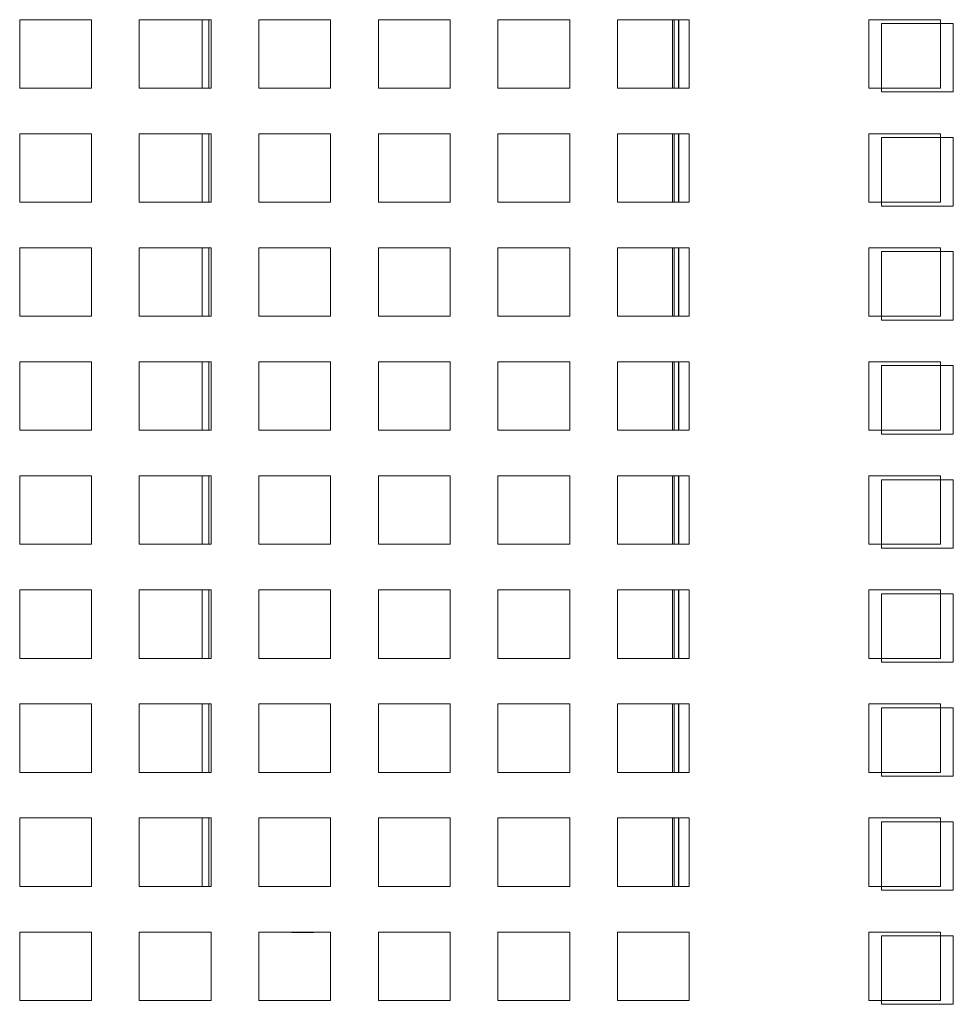
# Model space of a CAD drawing. Units: millimetres. Extents: x 189 to 5259, y 263 to 3995.
# Drawn here: x 2732 to 2791, y 1617 to 1680 of the extents above; entities that cross this region are included whole.
import ezdxf

# ---------------------------------------------------------------- set-up
doc = ezdxf.new("R2010")
doc.units = ezdxf.units.MM
doc.header["$LTSCALE"] = 14
doc.layers.add('AM - Drawing', color=7, linetype='Continuous', lineweight=5)

msp = doc.modelspace()

# ---------------------------------------------------------------- linework, layer by layer
at = {"layer": 'AM - Drawing'}
for p, q in [((2731.582, 1679.548), (2736.132, 1679.548)), ((2731.582, 1675.208), (2731.582, 1679.548)), ((2731.582, 1679.548), (2736.132, 1679.548)), ((2731.582, 1675.208), (2731.582, 1679.548)), ((2736.132, 1679.548), (2736.132, 1675.208)), ((2736.132, 1679.548), (2736.132, 1675.208)), ((2739.162, 1679.548), (2743.712, 1679.548)), ((2739.162, 1675.208), (2739.162, 1679.548)), ((2739.162, 1679.548), (2743.712, 1679.548)), ((2739.162, 1675.208), (2739.162, 1679.548)), ((2743.151, 1675.208), (2743.151, 1679.548)), ((2743.573, 1679.548), (2743.573, 1675.208)), ((2743.712, 1679.548), (2743.712, 1675.208)), ((2743.712, 1679.548), (2743.712, 1675.208)), ((2746.742, 1679.548), (2751.292, 1679.548)), ((2746.742, 1675.208), (2746.742, 1679.548)), ((2746.742, 1679.548), (2751.292, 1679.548)), ((2746.742, 1675.208), (2746.742, 1679.548)), ((2751.292, 1679.548), (2751.292, 1675.208)), ((2751.292, 1679.548), (2751.292, 1675.208)), ((2754.322, 1679.548), (2758.872, 1679.548)), ((2754.322, 1675.208), (2754.322, 1679.548)), ((2754.322, 1679.548), (2758.872, 1679.548)), ((2754.322, 1675.208), (2754.322, 1679.548)), ((2758.872, 1679.548), (2758.872, 1675.208)), ((2758.872, 1679.548), (2758.872, 1675.208)), ((2761.902, 1679.548), (2766.452, 1679.548)), ((2761.902, 1675.208), (2761.902, 1679.548)), ((2761.902, 1679.548), (2766.452, 1679.548)), ((2761.902, 1675.208), (2761.902, 1679.548)), ((2766.452, 1679.548), (2766.452, 1675.208)), ((2766.452, 1679.548), (2766.452, 1675.208)), ((2769.482, 1679.548), (2774.032, 1679.548)), ((2769.482, 1675.208), (2769.482, 1679.548)), ((2769.482, 1679.548), (2774.032, 1679.548)), ((2769.482, 1675.208), (2769.482, 1679.548)), ((2772.982, 1675.208), (2772.982, 1679.548)), ((2773.085, 1679.548), (2773.085, 1675.208)), ((2773.344, 1675.208), (2773.344, 1679.548)), ((2773.382, 1679.548), (2773.382, 1675.208)), ((2774.032, 1679.548), (2774.032, 1675.208)), ((2774.032, 1679.548), (2774.032, 1675.208)), ((2785.412, 1679.548), (2789.962, 1679.548)), ((2785.412, 1675.208), (2785.412, 1679.548)), ((2785.412, 1679.548), (2789.962, 1679.548)), ((2785.412, 1675.208), (2785.412, 1679.548)), ((2786.226, 1679.306), (2790.776, 1679.306)), ((2786.226, 1674.966), (2786.226, 1679.306)), ((2789.962, 1679.548), (2789.962, 1675.208)), ((2789.962, 1679.548), (2789.962, 1675.208)), ((2790.776, 1679.306), (2790.776, 1674.966)), ((2736.132, 1675.208), (2731.582, 1675.208)), ((2736.132, 1675.208), (2731.582, 1675.208)), ((2743.712, 1675.208), (2739.162, 1675.208)), ((2743.712, 1675.208), (2739.162, 1675.208)), ((2751.292, 1675.208), (2746.742, 1675.208)), ((2751.292, 1675.208), (2746.742, 1675.208)), ((2758.872, 1675.208), (2754.322, 1675.208)), ((2758.872, 1675.208), (2754.322, 1675.208)), ((2766.452, 1675.208), (2761.902, 1675.208)), ((2766.452, 1675.208), (2761.902, 1675.208)), ((2774.032, 1675.208), (2769.482, 1675.208)), ((2774.032, 1675.208), (2769.482, 1675.208)), ((2789.962, 1675.208), (2785.412, 1675.208)), ((2789.962, 1675.208), (2785.412, 1675.208)), ((2790.776, 1674.966), (2786.226, 1674.966)), ((2731.582, 1672.318), (2736.132, 1672.318)), ((2731.582, 1667.978), (2731.582, 1672.318)), ((2731.582, 1672.318), (2736.132, 1672.318)), ((2731.582, 1667.978), (2731.582, 1672.318)), ((2736.132, 1672.318), (2736.132, 1667.978)), ((2736.132, 1672.318), (2736.132, 1667.978)), ((2739.162, 1672.318), (2743.712, 1672.318)), ((2739.162, 1667.978), (2739.162, 1672.318)), ((2739.162, 1672.318), (2743.712, 1672.318)), ((2739.162, 1667.978), (2739.162, 1672.318)), ((2743.151, 1667.978), (2743.151, 1672.318)), ((2743.573, 1672.318), (2743.573, 1667.978)), ((2743.712, 1672.318), (2743.712, 1667.978)), ((2743.712, 1672.318), (2743.712, 1667.978)), ((2746.742, 1672.318), (2751.292, 1672.318)), ((2746.742, 1667.978), (2746.742, 1672.318)), ((2746.742, 1672.318), (2751.292, 1672.318)), ((2746.742, 1667.978), (2746.742, 1672.318)), ((2751.292, 1672.318), (2751.292, 1667.978)), ((2751.292, 1672.318), (2751.292, 1667.978)), ((2754.322, 1672.318), (2758.872, 1672.318)), ((2754.322, 1667.978), (2754.322, 1672.318)), ((2754.322, 1672.318), (2758.872, 1672.318)), ((2754.322, 1667.978), (2754.322, 1672.318)), ((2758.872, 1672.318), (2758.872, 1667.978)), ((2758.872, 1672.318), (2758.872, 1667.978)), ((2761.902, 1672.318), (2766.452, 1672.318)), ((2761.902, 1667.978), (2761.902, 1672.318)), ((2761.902, 1672.318), (2766.452, 1672.318)), ((2761.902, 1667.978), (2761.902, 1672.318)), ((2766.452, 1672.318), (2766.452, 1667.978)), ((2766.452, 1672.318), (2766.452, 1667.978)), ((2769.482, 1672.318), (2774.032, 1672.318)), ((2769.482, 1667.978), (2769.482, 1672.318)), ((2769.482, 1672.318), (2774.032, 1672.318)), ((2769.482, 1667.978), (2769.482, 1672.318)), ((2772.982, 1667.978), (2772.982, 1672.318)), ((2773.085, 1672.318), (2773.085, 1667.978)), ((2773.344, 1667.978), (2773.344, 1672.318)), ((2773.382, 1672.318), (2773.382, 1667.978)), ((2774.032, 1672.318), (2774.032, 1667.978)), ((2774.032, 1672.318), (2774.032, 1667.978)), ((2785.412, 1672.318), (2789.962, 1672.318)), ((2785.412, 1667.978), (2785.412, 1672.318)), ((2785.412, 1672.318), (2789.962, 1672.318)), ((2785.412, 1667.978), (2785.412, 1672.318)), ((2789.962, 1672.318), (2789.962, 1667.978)), ((2789.962, 1672.318), (2789.962, 1667.978)), ((2786.226, 1672.076), (2790.776, 1672.076)), ((2786.226, 1667.736), (2786.226, 1672.076)), ((2790.776, 1672.076), (2790.776, 1667.736)), ((2736.132, 1667.978), (2731.582, 1667.978)), ((2736.132, 1667.978), (2731.582, 1667.978)), ((2743.712, 1667.978), (2739.162, 1667.978)), ((2743.712, 1667.978), (2739.162, 1667.978)), ((2751.292, 1667.978), (2746.742, 1667.978)), ((2751.292, 1667.978), (2746.742, 1667.978)), ((2758.872, 1667.978), (2754.322, 1667.978)), ((2758.872, 1667.978), (2754.322, 1667.978)), ((2766.452, 1667.978), (2761.902, 1667.978)), ((2766.452, 1667.978), (2761.902, 1667.978)), ((2774.032, 1667.978), (2769.482, 1667.978)), ((2774.032, 1667.978), (2769.482, 1667.978)), ((2789.962, 1667.978), (2785.412, 1667.978)), ((2789.962, 1667.978), (2785.412, 1667.978)), ((2790.776, 1667.736), (2786.226, 1667.736)), ((2731.582, 1665.088), (2736.132, 1665.088)), ((2731.582, 1660.748), (2731.582, 1665.088)), ((2731.582, 1665.088), (2736.132, 1665.088)), ((2731.582, 1660.748), (2731.582, 1665.088)), ((2736.132, 1665.088), (2736.132, 1660.748)), ((2736.132, 1665.088), (2736.132, 1660.748)), ((2739.162, 1665.088), (2743.712, 1665.088)), ((2739.162, 1660.748), (2739.162, 1665.088)), ((2739.162, 1665.088), (2743.712, 1665.088)), ((2739.162, 1660.748), (2739.162, 1665.088)), ((2743.151, 1660.748), (2743.151, 1665.088)), ((2743.573, 1665.088), (2743.573, 1660.748)), ((2743.712, 1665.088), (2743.712, 1660.748)), ((2743.712, 1665.088), (2743.712, 1660.748)), ((2746.742, 1665.088), (2751.292, 1665.088)), ((2746.742, 1660.748), (2746.742, 1665.088)), ((2746.742, 1665.088), (2751.292, 1665.088)), ((2746.742, 1660.748), (2746.742, 1665.088)), ((2751.292, 1665.088), (2751.292, 1660.748)), ((2751.292, 1665.088), (2751.292, 1660.748)), ((2754.322, 1665.088), (2758.872, 1665.088)), ((2754.322, 1660.748), (2754.322, 1665.088)), ((2754.322, 1665.088), (2758.872, 1665.088)), ((2754.322, 1660.748), (2754.322, 1665.088)), ((2758.872, 1665.088), (2758.872, 1660.748)), ((2758.872, 1665.088), (2758.872, 1660.748)), ((2761.902, 1665.088), (2766.452, 1665.088)), ((2761.902, 1660.748), (2761.902, 1665.088)), ((2761.902, 1665.088), (2766.452, 1665.088)), ((2761.902, 1660.748), (2761.902, 1665.088)), ((2766.452, 1665.088), (2766.452, 1660.748)), ((2766.452, 1665.088), (2766.452, 1660.748)), ((2769.482, 1665.088), (2774.032, 1665.088)), ((2769.482, 1660.748), (2769.482, 1665.088)), ((2769.482, 1665.088), (2774.032, 1665.088)), ((2769.482, 1660.748), (2769.482, 1665.088)), ((2772.982, 1660.748), (2772.982, 1665.088)), ((2773.085, 1665.088), (2773.085, 1660.748)), ((2773.344, 1660.748), (2773.344, 1665.088)), ((2773.382, 1665.088), (2773.382, 1660.748)), ((2774.032, 1665.088), (2774.032, 1660.748)), ((2774.032, 1665.088), (2774.032, 1660.748)), ((2785.412, 1665.088), (2789.962, 1665.088)), ((2785.412, 1660.748), (2785.412, 1665.088)), ((2785.412, 1665.088), (2789.962, 1665.088)), ((2785.412, 1660.748), (2785.412, 1665.088)), ((2786.226, 1664.846), (2790.776, 1664.846)), ((2786.226, 1660.506), (2786.226, 1664.846)), ((2789.962, 1665.088), (2789.962, 1660.748)), ((2789.962, 1665.088), (2789.962, 1660.748)), ((2790.776, 1664.846), (2790.776, 1660.506)), ((2736.132, 1660.748), (2731.582, 1660.748)), ((2736.132, 1660.748), (2731.582, 1660.748)), ((2743.712, 1660.748), (2739.162, 1660.748)), ((2743.712, 1660.748), (2739.162, 1660.748)), ((2751.292, 1660.748), (2746.742, 1660.748)), ((2751.292, 1660.748), (2746.742, 1660.748)), ((2758.872, 1660.748), (2754.322, 1660.748)), ((2758.872, 1660.748), (2754.322, 1660.748)), ((2766.452, 1660.748), (2761.902, 1660.748)), ((2766.452, 1660.748), (2761.902, 1660.748)), ((2774.032, 1660.748), (2769.482, 1660.748)), ((2774.032, 1660.748), (2769.482, 1660.748)), ((2789.962, 1660.748), (2785.412, 1660.748)), ((2789.962, 1660.748), (2785.412, 1660.748)), ((2790.776, 1660.506), (2786.226, 1660.506)), ((2731.582, 1657.858), (2736.132, 1657.858)), ((2731.582, 1653.518), (2731.582, 1657.858)), ((2731.582, 1657.858), (2736.132, 1657.858)), ((2731.582, 1653.518), (2731.582, 1657.858)), ((2736.132, 1657.858), (2736.132, 1653.518)), ((2736.132, 1657.858), (2736.132, 1653.518)), ((2739.162, 1657.858), (2743.712, 1657.858)), ((2739.162, 1653.518), (2739.162, 1657.858)), ((2739.162, 1657.858), (2743.712, 1657.858)), ((2739.162, 1653.518), (2739.162, 1657.858)), ((2743.151, 1653.518), (2743.151, 1657.858)), ((2743.573, 1657.858), (2743.573, 1653.518)), ((2743.712, 1657.858), (2743.712, 1653.518)), ((2743.712, 1657.858), (2743.712, 1653.518)), ((2746.742, 1657.858), (2751.292, 1657.858)), ((2746.742, 1653.518), (2746.742, 1657.858)), ((2746.742, 1657.858), (2751.292, 1657.858)), ((2746.742, 1653.518), (2746.742, 1657.858)), ((2751.292, 1657.858), (2751.292, 1653.518)), ((2751.292, 1657.858), (2751.292, 1653.518)), ((2754.322, 1657.858), (2758.872, 1657.858)), ((2754.322, 1653.518), (2754.322, 1657.858)), ((2754.322, 1657.858), (2758.872, 1657.858)), ((2754.322, 1653.518), (2754.322, 1657.858)), ((2758.872, 1657.858), (2758.872, 1653.518)), ((2758.872, 1657.858), (2758.872, 1653.518)), ((2761.902, 1657.858), (2766.452, 1657.858)), ((2761.902, 1653.518), (2761.902, 1657.858)), ((2761.902, 1657.858), (2766.452, 1657.858)), ((2761.902, 1653.518), (2761.902, 1657.858)), ((2766.452, 1657.858), (2766.452, 1653.518)), ((2766.452, 1657.858), (2766.452, 1653.518)), ((2769.482, 1657.858), (2774.032, 1657.858)), ((2769.482, 1653.518), (2769.482, 1657.858)), ((2769.482, 1657.858), (2774.032, 1657.858)), ((2769.482, 1653.518), (2769.482, 1657.858)), ((2772.982, 1653.518), (2772.982, 1657.858)), ((2773.085, 1657.858), (2773.085, 1653.518)), ((2773.344, 1653.518), (2773.344, 1657.858)), ((2773.382, 1657.858), (2773.382, 1653.518)), ((2774.032, 1657.858), (2774.032, 1653.518)), ((2774.032, 1657.858), (2774.032, 1653.518)), ((2785.412, 1657.858), (2789.962, 1657.858)), ((2785.412, 1653.518), (2785.412, 1657.858)), ((2785.412, 1657.858), (2789.962, 1657.858)), ((2785.412, 1653.518), (2785.412, 1657.858)), ((2786.226, 1657.616), (2790.776, 1657.616)), ((2786.226, 1653.276), (2786.226, 1657.616)), ((2789.962, 1657.858), (2789.962, 1653.518)), ((2789.962, 1657.858), (2789.962, 1653.518)), ((2790.776, 1657.616), (2790.776, 1653.276)), ((2736.132, 1653.518), (2731.582, 1653.518)), ((2736.132, 1653.518), (2731.582, 1653.518)), ((2743.712, 1653.518), (2739.162, 1653.518)), ((2743.712, 1653.518), (2739.162, 1653.518)), ((2751.292, 1653.518), (2746.742, 1653.518)), ((2751.292, 1653.518), (2746.742, 1653.518)), ((2758.872, 1653.518), (2754.322, 1653.518)), ((2758.872, 1653.518), (2754.322, 1653.518)), ((2766.452, 1653.518), (2761.902, 1653.518)), ((2766.452, 1653.518), (2761.902, 1653.518)), ((2774.032, 1653.518), (2769.482, 1653.518)), ((2774.032, 1653.518), (2769.482, 1653.518)), ((2789.962, 1653.518), (2785.412, 1653.518)), ((2789.962, 1653.518), (2785.412, 1653.518)), ((2790.776, 1653.276), (2786.226, 1653.276)), ((2731.582, 1650.628), (2736.132, 1650.628)), ((2731.582, 1646.288), (2731.582, 1650.628)), ((2731.582, 1650.628), (2736.132, 1650.628)), ((2731.582, 1646.288), (2731.582, 1650.628)), ((2736.132, 1650.628), (2736.132, 1646.288)), ((2736.132, 1650.628), (2736.132, 1646.288)), ((2739.162, 1650.628), (2743.712, 1650.628)), ((2739.162, 1646.288), (2739.162, 1650.628)), ((2739.162, 1650.628), (2743.712, 1650.628)), ((2739.162, 1646.288), (2739.162, 1650.628)), ((2743.151, 1646.288), (2743.151, 1650.628)), ((2743.573, 1650.628), (2743.573, 1646.288)), ((2743.712, 1650.628), (2743.712, 1646.288)), ((2743.712, 1650.628), (2743.712, 1646.288)), ((2746.742, 1650.628), (2751.292, 1650.628)), ((2746.742, 1646.288), (2746.742, 1650.628)), ((2746.742, 1650.628), (2751.292, 1650.628)), ((2746.742, 1646.288), (2746.742, 1650.628)), ((2751.292, 1650.628), (2751.292, 1646.288)), ((2751.292, 1650.628), (2751.292, 1646.288)), ((2754.322, 1650.628), (2758.872, 1650.628)), ((2754.322, 1646.288), (2754.322, 1650.628)), ((2754.322, 1650.628), (2758.872, 1650.628)), ((2754.322, 1646.288), (2754.322, 1650.628)), ((2758.872, 1650.628), (2758.872, 1646.288)), ((2758.872, 1650.628), (2758.872, 1646.288)), ((2761.902, 1650.628), (2766.452, 1650.628)), ((2761.902, 1646.288), (2761.902, 1650.628)), ((2761.902, 1650.628), (2766.452, 1650.628)), ((2761.902, 1646.288), (2761.902, 1650.628)), ((2766.452, 1650.628), (2766.452, 1646.288)), ((2766.452, 1650.628), (2766.452, 1646.288)), ((2769.482, 1650.628), (2774.032, 1650.628)), ((2769.482, 1646.288), (2769.482, 1650.628)), ((2769.482, 1650.628), (2774.032, 1650.628)), ((2769.482, 1646.288), (2769.482, 1650.628)), ((2772.982, 1646.288), (2772.982, 1650.628)), ((2773.085, 1650.628), (2773.085, 1646.288)), ((2773.344, 1646.288), (2773.344, 1650.628)), ((2773.382, 1650.628), (2773.382, 1646.288)), ((2774.032, 1650.628), (2774.032, 1646.288)), ((2774.032, 1650.628), (2774.032, 1646.288)), ((2785.412, 1650.628), (2789.962, 1650.628)), ((2785.412, 1646.288), (2785.412, 1650.628)), ((2785.412, 1650.628), (2789.962, 1650.628)), ((2785.412, 1646.288), (2785.412, 1650.628)), ((2789.962, 1650.628), (2789.962, 1646.288)), ((2789.962, 1650.628), (2789.962, 1646.288)), ((2786.226, 1650.386), (2790.776, 1650.386)), ((2786.226, 1646.046), (2786.226, 1650.386)), ((2790.776, 1650.386), (2790.776, 1646.046)), ((2736.132, 1646.288), (2731.582, 1646.288)), ((2736.132, 1646.288), (2731.582, 1646.288)), ((2743.712, 1646.288), (2739.162, 1646.288)), ((2743.712, 1646.288), (2739.162, 1646.288)), ((2751.292, 1646.288), (2746.742, 1646.288)), ((2751.292, 1646.288), (2746.742, 1646.288)), ((2758.872, 1646.288), (2754.322, 1646.288)), ((2758.872, 1646.288), (2754.322, 1646.288)), ((2766.452, 1646.288), (2761.902, 1646.288)), ((2766.452, 1646.288), (2761.902, 1646.288)), ((2774.032, 1646.288), (2769.482, 1646.288)), ((2774.032, 1646.288), (2769.482, 1646.288)), ((2789.962, 1646.288), (2785.412, 1646.288)), ((2789.962, 1646.288), (2785.412, 1646.288)), ((2790.776, 1646.046), (2786.226, 1646.046)), ((2731.582, 1643.398), (2736.132, 1643.398)), ((2731.582, 1639.058), (2731.582, 1643.398)), ((2731.582, 1643.398), (2736.132, 1643.398)), ((2731.582, 1639.058), (2731.582, 1643.398)), ((2736.132, 1643.398), (2736.132, 1639.058)), ((2736.132, 1643.398), (2736.132, 1639.058)), ((2739.162, 1643.398), (2743.712, 1643.398)), ((2739.162, 1639.058), (2739.162, 1643.398)), ((2739.162, 1643.398), (2743.712, 1643.398)), ((2739.162, 1639.058), (2739.162, 1643.398)), ((2743.151, 1639.058), (2743.151, 1643.398)), ((2743.573, 1643.398), (2743.573, 1639.058)), ((2743.712, 1643.398), (2743.712, 1639.058)), ((2743.712, 1643.398), (2743.712, 1639.058)), ((2746.742, 1643.398), (2751.292, 1643.398)), ((2746.742, 1639.058), (2746.742, 1643.398)), ((2746.742, 1643.398), (2751.292, 1643.398)), ((2746.742, 1639.058), (2746.742, 1643.398)), ((2751.292, 1643.398), (2751.292, 1639.058)), ((2751.292, 1643.398), (2751.292, 1639.058)), ((2754.322, 1643.398), (2758.872, 1643.398)), ((2754.322, 1639.058), (2754.322, 1643.398)), ((2754.322, 1643.398), (2758.872, 1643.398)), ((2754.322, 1639.058), (2754.322, 1643.398)), ((2758.872, 1643.398), (2758.872, 1639.058)), ((2758.872, 1643.398), (2758.872, 1639.058)), ((2761.902, 1643.398), (2766.452, 1643.398)), ((2761.902, 1639.058), (2761.902, 1643.398)), ((2761.902, 1643.398), (2766.452, 1643.398)), ((2761.902, 1639.058), (2761.902, 1643.398)), ((2766.452, 1643.398), (2766.452, 1639.058)), ((2766.452, 1643.398), (2766.452, 1639.058)), ((2769.482, 1643.398), (2774.032, 1643.398)), ((2769.482, 1639.058), (2769.482, 1643.398)), ((2769.482, 1643.398), (2774.032, 1643.398)), ((2769.482, 1639.058), (2769.482, 1643.398)), ((2772.982, 1639.058), (2772.982, 1643.398)), ((2773.085, 1643.398), (2773.085, 1639.058)), ((2773.344, 1639.058), (2773.344, 1643.398)), ((2773.382, 1643.398), (2773.382, 1639.058)), ((2774.032, 1643.398), (2774.032, 1639.058)), ((2774.032, 1643.398), (2774.032, 1639.058)), ((2785.412, 1643.398), (2789.962, 1643.398)), ((2785.412, 1639.058), (2785.412, 1643.398)), ((2785.412, 1643.398), (2789.962, 1643.398)), ((2785.412, 1639.058), (2785.412, 1643.398)), ((2786.226, 1643.156), (2790.776, 1643.156)), ((2786.226, 1638.816), (2786.226, 1643.156)), ((2789.962, 1643.398), (2789.962, 1639.058)), ((2789.962, 1643.398), (2789.962, 1639.058)), ((2790.776, 1643.156), (2790.776, 1638.816)), ((2736.132, 1639.058), (2731.582, 1639.058)), ((2736.132, 1639.058), (2731.582, 1639.058)), ((2743.712, 1639.058), (2739.162, 1639.058)), ((2743.712, 1639.058), (2739.162, 1639.058)), ((2751.292, 1639.058), (2746.742, 1639.058)), ((2751.292, 1639.058), (2746.742, 1639.058)), ((2758.872, 1639.058), (2754.322, 1639.058)), ((2758.872, 1639.058), (2754.322, 1639.058)), ((2766.452, 1639.058), (2761.902, 1639.058)), ((2766.452, 1639.058), (2761.902, 1639.058)), ((2774.032, 1639.058), (2769.482, 1639.058)), ((2774.032, 1639.058), (2769.482, 1639.058)), ((2789.962, 1639.058), (2785.412, 1639.058)), ((2789.962, 1639.058), (2785.412, 1639.058)), ((2790.776, 1638.816), (2786.226, 1638.816)), ((2731.582, 1636.168), (2736.132, 1636.168)), ((2731.582, 1631.828), (2731.582, 1636.168)), ((2731.582, 1636.168), (2736.132, 1636.168)), ((2731.582, 1631.828), (2731.582, 1636.168)), ((2736.132, 1636.168), (2736.132, 1631.828)), ((2736.132, 1636.168), (2736.132, 1631.828)), ((2739.162, 1636.168), (2743.712, 1636.168)), ((2739.162, 1631.828), (2739.162, 1636.168)), ((2739.162, 1636.168), (2743.712, 1636.168)), ((2739.162, 1631.828), (2739.162, 1636.168)), ((2743.151, 1631.828), (2743.151, 1636.168)), ((2743.573, 1636.168), (2743.573, 1631.828)), ((2743.712, 1636.168), (2743.712, 1631.828)), ((2743.712, 1636.168), (2743.712, 1631.828)), ((2746.742, 1636.168), (2751.292, 1636.168)), ((2746.742, 1631.828), (2746.742, 1636.168)), ((2746.742, 1636.168), (2751.292, 1636.168)), ((2746.742, 1631.828), (2746.742, 1636.168)), ((2751.292, 1636.168), (2751.292, 1631.828)), ((2751.292, 1636.168), (2751.292, 1631.828)), ((2754.322, 1636.168), (2758.872, 1636.168)), ((2754.322, 1631.828), (2754.322, 1636.168)), ((2754.322, 1636.168), (2758.872, 1636.168)), ((2754.322, 1631.828), (2754.322, 1636.168)), ((2758.872, 1636.168), (2758.872, 1631.828)), ((2758.872, 1636.168), (2758.872, 1631.828)), ((2761.902, 1636.168), (2766.452, 1636.168)), ((2761.902, 1631.828), (2761.902, 1636.168)), ((2761.902, 1636.168), (2766.452, 1636.168)), ((2761.902, 1631.828), (2761.902, 1636.168)), ((2766.452, 1636.168), (2766.452, 1631.828)), ((2766.452, 1636.168), (2766.452, 1631.828)), ((2769.482, 1636.168), (2774.032, 1636.168)), ((2769.482, 1631.828), (2769.482, 1636.168)), ((2769.482, 1636.168), (2774.032, 1636.168)), ((2769.482, 1631.828), (2769.482, 1636.168)), ((2772.982, 1631.828), (2772.982, 1636.168)), ((2773.085, 1636.168), (2773.085, 1631.828)), ((2773.344, 1631.828), (2773.344, 1636.168)), ((2773.382, 1636.168), (2773.382, 1631.828)), ((2774.032, 1636.168), (2774.032, 1631.828)), ((2774.032, 1636.168), (2774.032, 1631.828)), ((2785.412, 1636.168), (2789.962, 1636.168)), ((2785.412, 1631.828), (2785.412, 1636.168)), ((2785.412, 1636.168), (2789.962, 1636.168)), ((2785.412, 1631.828), (2785.412, 1636.168)), ((2789.962, 1636.168), (2789.962, 1631.828)), ((2789.962, 1636.168), (2789.962, 1631.828)), ((2786.226, 1635.926), (2790.776, 1635.926)), ((2786.226, 1631.586), (2786.226, 1635.926)), ((2790.776, 1635.926), (2790.776, 1631.586)), ((2736.132, 1631.828), (2731.582, 1631.828)), ((2736.132, 1631.828), (2731.582, 1631.828)), ((2743.712, 1631.828), (2739.162, 1631.828)), ((2743.712, 1631.828), (2739.162, 1631.828)), ((2751.292, 1631.828), (2746.742, 1631.828)), ((2751.292, 1631.828), (2746.742, 1631.828)), ((2758.872, 1631.828), (2754.322, 1631.828)), ((2758.872, 1631.828), (2754.322, 1631.828)), ((2766.452, 1631.828), (2761.902, 1631.828)), ((2766.452, 1631.828), (2761.902, 1631.828)), ((2774.032, 1631.828), (2769.482, 1631.828)), ((2774.032, 1631.828), (2769.482, 1631.828)), ((2789.962, 1631.828), (2785.412, 1631.828)), ((2789.962, 1631.828), (2785.412, 1631.828)), ((2790.776, 1631.586), (2786.226, 1631.586)), ((2731.582, 1628.938), (2736.132, 1628.938)), ((2731.582, 1624.598), (2731.582, 1628.938)), ((2731.582, 1628.938), (2736.132, 1628.938)), ((2731.582, 1624.598), (2731.582, 1628.938)), ((2736.132, 1628.938), (2736.132, 1624.598)), ((2736.132, 1628.938), (2736.132, 1624.598)), ((2739.162, 1628.938), (2743.712, 1628.938)), ((2739.162, 1624.598), (2739.162, 1628.938)), ((2739.162, 1628.938), (2743.712, 1628.938)), ((2739.162, 1624.598), (2739.162, 1628.938)), ((2743.151, 1624.598), (2743.151, 1628.938)), ((2743.573, 1628.938), (2743.573, 1624.598)), ((2743.712, 1628.938), (2743.712, 1624.598)), ((2743.712, 1628.938), (2743.712, 1624.598)), ((2746.742, 1628.938), (2751.292, 1628.938)), ((2746.742, 1624.598), (2746.742, 1628.938)), ((2746.742, 1628.938), (2751.292, 1628.938)), ((2746.742, 1624.598), (2746.742, 1628.938)), ((2751.292, 1628.938), (2751.292, 1624.598)), ((2751.292, 1628.938), (2751.292, 1624.598)), ((2754.322, 1628.938), (2758.872, 1628.938)), ((2754.322, 1624.598), (2754.322, 1628.938)), ((2754.322, 1628.938), (2758.872, 1628.938)), ((2754.322, 1624.598), (2754.322, 1628.938)), ((2758.872, 1628.938), (2758.872, 1624.598)), ((2758.872, 1628.938), (2758.872, 1624.598)), ((2761.902, 1628.938), (2766.452, 1628.938)), ((2761.902, 1624.598), (2761.902, 1628.938)), ((2761.902, 1628.938), (2766.452, 1628.938)), ((2761.902, 1624.598), (2761.902, 1628.938)), ((2766.452, 1628.938), (2766.452, 1624.598)), ((2766.452, 1628.938), (2766.452, 1624.598)), ((2769.482, 1628.938), (2774.032, 1628.938)), ((2769.482, 1624.598), (2769.482, 1628.938)), ((2769.482, 1628.938), (2774.032, 1628.938)), ((2769.482, 1624.598), (2769.482, 1628.938)), ((2772.982, 1624.598), (2772.982, 1628.938)), ((2773.085, 1628.938), (2773.085, 1624.598)), ((2773.344, 1624.598), (2773.344, 1628.938)), ((2773.382, 1628.938), (2773.382, 1624.598)), ((2774.032, 1628.938), (2774.032, 1624.598)), ((2774.032, 1628.938), (2774.032, 1624.598)), ((2785.412, 1628.938), (2789.962, 1628.938)), ((2785.412, 1624.598), (2785.412, 1628.938)), ((2785.412, 1628.938), (2789.962, 1628.938)), ((2785.412, 1624.598), (2785.412, 1628.938)), ((2786.226, 1628.696), (2790.776, 1628.696)), ((2786.226, 1624.356), (2786.226, 1628.696)), ((2789.962, 1628.938), (2789.962, 1624.598)), ((2789.962, 1628.938), (2789.962, 1624.598)), ((2790.776, 1628.696), (2790.776, 1624.356)), ((2736.132, 1624.598), (2731.582, 1624.598)), ((2736.132, 1624.598), (2731.582, 1624.598)), ((2743.712, 1624.598), (2739.162, 1624.598)), ((2743.712, 1624.598), (2739.162, 1624.598)), ((2751.292, 1624.598), (2746.742, 1624.598)), ((2751.292, 1624.598), (2746.742, 1624.598)), ((2758.872, 1624.598), (2754.322, 1624.598)), ((2758.872, 1624.598), (2754.322, 1624.598)), ((2766.452, 1624.598), (2761.902, 1624.598)), ((2766.452, 1624.598), (2761.902, 1624.598)), ((2774.032, 1624.598), (2769.482, 1624.598)), ((2774.032, 1624.598), (2769.482, 1624.598)), ((2789.962, 1624.598), (2785.412, 1624.598)), ((2789.962, 1624.598), (2785.412, 1624.598)), ((2790.776, 1624.356), (2786.226, 1624.356)), ((2731.582, 1621.708), (2736.132, 1621.708)), ((2731.582, 1617.368), (2731.582, 1621.708)), ((2731.582, 1621.708), (2736.132, 1621.708)), ((2731.582, 1617.368), (2731.582, 1621.708)), ((2736.132, 1621.708), (2736.132, 1617.368)), ((2736.132, 1621.708), (2736.132, 1617.368)), ((2739.162, 1621.708), (2743.712, 1621.708)), ((2739.162, 1617.368), (2739.162, 1621.708)), ((2739.162, 1621.708), (2743.712, 1621.708)), ((2739.162, 1617.368), (2739.162, 1621.708)), ((2743.712, 1621.708), (2743.712, 1617.368)), ((2743.712, 1621.708), (2743.712, 1617.368)), ((2746.742, 1621.708), (2751.292, 1621.708)), ((2746.742, 1617.368), (2746.742, 1621.708)), ((2746.742, 1621.708), (2751.292, 1621.708)), ((2746.742, 1617.368), (2746.742, 1621.708)), ((2748.843, 1621.668), (2748.843, 1621.708)), ((2750.22, 1621.668), (2748.843, 1621.668)), ((2750.22, 1621.708), (2750.22, 1621.668)), ((2751.292, 1621.708), (2751.292, 1617.368)), ((2751.292, 1621.708), (2751.292, 1617.368)), ((2754.322, 1621.708), (2758.872, 1621.708)), ((2754.322, 1617.368), (2754.322, 1621.708)), ((2754.322, 1621.708), (2758.872, 1621.708)), ((2754.322, 1617.368), (2754.322, 1621.708)), ((2758.872, 1621.708), (2758.872, 1617.368)), ((2758.872, 1621.708), (2758.872, 1617.368)), ((2761.902, 1621.708), (2766.452, 1621.708)), ((2761.902, 1617.368), (2761.902, 1621.708)), ((2761.902, 1621.708), (2766.452, 1621.708)), ((2761.902, 1617.368), (2761.902, 1621.708)), ((2766.452, 1621.708), (2766.452, 1617.368)), ((2766.452, 1621.708), (2766.452, 1617.368)), ((2769.482, 1621.708), (2774.032, 1621.708)), ((2769.482, 1617.368), (2769.482, 1621.708)), ((2769.482, 1621.708), (2774.032, 1621.708)), ((2769.482, 1617.368), (2769.482, 1621.708)), ((2774.032, 1621.708), (2774.032, 1617.368)), ((2774.032, 1621.708), (2774.032, 1617.368)), ((2785.412, 1621.708), (2789.962, 1621.708)), ((2785.412, 1617.368), (2785.412, 1621.708)), ((2785.412, 1621.708), (2789.962, 1621.708)), ((2785.412, 1617.368), (2785.412, 1621.708)), ((2786.226, 1621.466), (2790.776, 1621.466)), ((2786.226, 1617.126), (2786.226, 1621.466)), ((2789.962, 1621.708), (2789.962, 1617.368)), ((2789.962, 1621.708), (2789.962, 1617.368)), ((2790.776, 1621.466), (2790.776, 1617.126)), ((2736.132, 1617.368), (2731.582, 1617.368)), ((2736.132, 1617.368), (2731.582, 1617.368)), ((2743.712, 1617.368), (2739.162, 1617.368)), ((2743.712, 1617.368), (2739.162, 1617.368)), ((2751.292, 1617.368), (2746.742, 1617.368)), ((2751.292, 1617.368), (2746.742, 1617.368)), ((2758.872, 1617.368), (2754.322, 1617.368)), ((2758.872, 1617.368), (2754.322, 1617.368)), ((2766.452, 1617.368), (2761.902, 1617.368)), ((2766.452, 1617.368), (2761.902, 1617.368)), ((2774.032, 1617.368), (2769.482, 1617.368)), ((2774.032, 1617.368), (2769.482, 1617.368)), ((2789.962, 1617.368), (2785.412, 1617.368)), ((2789.962, 1617.368), (2785.412, 1617.368)), ((2790.776, 1617.126), (2786.226, 1617.126))]:
    msp.add_line(p, q, dxfattribs=at)

doc.saveas('drawing.dxf')
